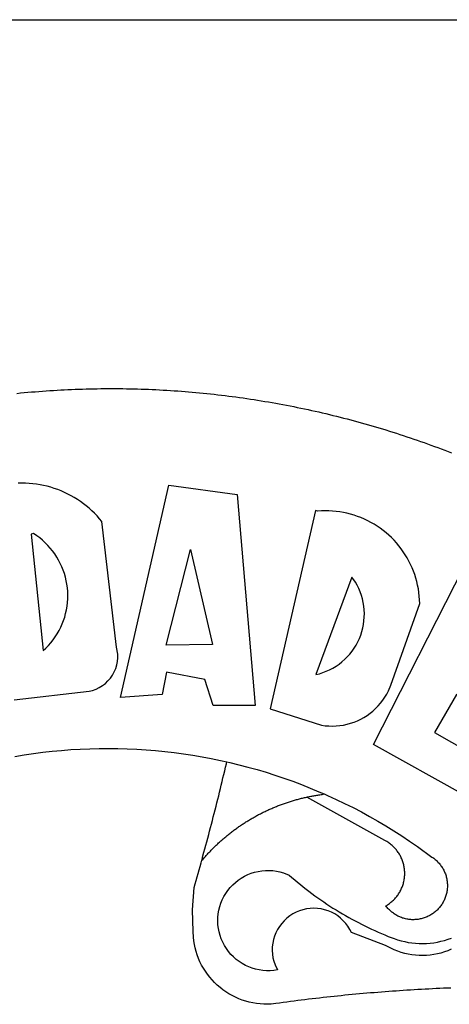
# Model space of a CAD drawing. Units: millimetres. Extents: x 186115 to 187010, y 1673942 to 1674756.
# Drawn here: x 186574 to 186576, y 1674006 to 1674010 of the extents above; entities that cross this region are included whole.
import ezdxf

# ---------------------------------------------------------------- set-up
doc = ezdxf.new("R2010")
doc.units = ezdxf.units.MM
doc.header["$LTSCALE"] = 5
for name, color, linetype in [('BRAZAO', 7, 'Continuous'), ('PRINT_A4_A3', 7, 'Continuous'), ('T-DIVIS-EXIS', 7, 'Continuous'), ('T-TEXTP', 7, 'Continuous')]:
    doc.layers.add(name, color=color, linetype=linetype)

# ---------------------------------------------------------------- blocks, each defined once
blk = doc.blocks.new('Logo_Prefeitura')
at = {"layer": 'BRAZAO'}
for points in [[(-38.68, 999.68), (-37.14, 999.83), (-35.59, 999.98), (-34.05, 1000.12), (-32.51, 1000.26), (-30.96, 1000.39), (-29.42, 1000.51), (-27.87, 1000.63), (-26.33, 1000.74), (-24.78, 1000.84), (-23.23, 1000.94), (-21.69, 1001.03), (-20.14, 1001.12), (-18.59, 1001.2), (-17.04, 1001.28), (-15.49, 1001.34), (-13.95, 1001.41), (-12.4, 1001.46), (-10.85, 1001.51), (-9.3, 1001.56), (-7.75, 1001.6), (-6.2, 1001.63), (-4.65, 1001.65), (-3.1, 1001.67), (-1.55, 1001.69), (0, 1001.7), (1.55, 1001.7), (1.55, 1001.7), (3.1, 1001.69), (4.65, 1001.68), (6.2, 1001.67), (7.75, 1001.64), (9.3, 1001.61), (10.85, 1001.58), (12.4, 1001.54), (13.94, 1001.49), (15.49, 1001.44), (17.04, 1001.38), (18.59, 1001.31), (20.14, 1001.24), (21.69, 1001.17), (23.23, 1001.08), (24.78, 1000.99), (26.33, 1000.9), (27.88, 1000.8), (29.42, 1000.69), (30.97, 1000.57), (32.51, 1000.45), (34.06, 1000.33), (35.6, 1000.2), (37.14, 1000.06), (38.69, 999.91), (40.23, 999.76), (41.77, 999.61), (43.31, 999.45), (44.85, 999.28), (46.39, 999.1), (47.93, 998.92), (49.47, 998.74), (51.01, 998.54), (52.55, 998.34), (54.08, 998.14), (55.62, 997.93), (57.15, 997.71), (58.69, 997.49), (60.22, 997.26), (61.75, 997.03), (63.28, 996.79), (64.81, 996.54), (66.34, 996.29), (67.87, 996.03), (69.4, 995.76), (70.92, 995.49), (72.45, 995.22), (73.97, 994.93), (75.49, 994.65), (77.02, 994.35), (78.54, 994.05), (80.06, 993.74), (81.57, 993.43), (83.09, 993.11), (84.61, 992.79), (86.12, 992.46), (87.63, 992.12), (89.15, 991.78), (90.66, 991.43), (92.16, 991.08), (93.67, 990.72), (95.18, 990.35), (96.68, 989.98), (98.19, 989.6), (99.69, 989.22), (101.19, 988.83), (102.69, 988.43), (104.18, 988.03), (105.68, 987.63), (107.17, 987.21), (108.66, 986.79), (110.15, 986.37), (111.64, 985.94)], [(111.64, 985.94), (113.13, 985.5), (114.62, 985.06), (116.1, 984.61), (117.58, 984.16), (119.06, 983.7), (120.54, 983.23), (122.02, 982.76), (123.49, 982.29), (124.96, 981.8), (126.43, 981.31), (127.9, 980.82), (129.37, 980.32), (130.84, 979.81), (132.3, 979.3), (133.76, 978.78), (135.22, 978.26), (136.67, 977.73), (138.13, 977.2), (139.58, 976.66), (141.03, 976.11), (142.48, 975.56), (143.93, 975), (145.37, 974.44)], [(-39.81, 869.74), (-8.14, 873.36), (-6.63, 873.74), (-5.17, 874.27), (-3.77, 874.95), (-2.45, 875.77), (-1.22, 876.72), (-0.1, 877.79), (0.92, 878.97), (1.8, 880.25), (2.55, 881.62), (3.16, 883.05), (3.61, 884.53), (3.92, 886.06), (4.06, 887.61), (4.05, 889.16), (3.57, 892.11), (-2.71, 945.36), (-3.71, 946.55), (-4.75, 947.71), (-5.83, 948.83), (-6.94, 949.91), (-8.1, 950.95), (-9.29, 951.95), (-10.52, 952.91), (-11.78, 953.82), (-13.07, 954.69), (-14.4, 955.5), (-15.75, 956.28), (-17.12, 957), (-18.53, 957.67), (-19.95, 958.29), (-21.4, 958.87), (-22.87, 959.38), (-24.35, 959.85), (-25.85, 960.26), (-27.36, 960.62), (-28.89, 960.93), (-30.42, 961.18), (-31.97, 961.38), (-33.52, 961.52), (-35.07, 961.6), (-36.62, 961.63), (-36.62, 961.63), (-38.18, 961.61)], [(5.19, 870.75), (25.66, 960.82), (25.66, 960.82), (54.62, 956.79), (62.24, 867.39), (44.38, 867.38), (40.93, 878.33), (24.73, 881.47), (24.73, 881.47), (22.77, 872.02), (5.19, 870.75)], [(87.77, 949.95), (68.54, 865.89), (90.3, 859), (91.84, 858.79), (93.39, 858.66), (94.94, 858.62), (96.5, 858.68), (98.05, 858.82), (99.58, 859.06), (101.11, 859.38), (102.61, 859.8), (104.08, 860.3), (105.52, 860.88), (106.92, 861.55), (108.29, 862.3), (109.6, 863.13), (110.87, 864.03), (112.08, 865.01), (113.23, 866.05), (114.32, 867.17), (115.34, 868.34), (116.29, 869.57), (117.17, 870.85), (117.97, 872.19), (118.69, 873.57), (119.72, 875.97), (131.89, 910.62), (131.84, 912.18), (131.72, 913.73), (131.55, 915.28), (131.32, 916.82), (131.02, 918.34), (130.67, 919.86), (130.26, 921.36), (129.79, 922.84), (129.26, 924.31), (128.68, 925.75), (128.04, 927.16), (127.34, 928.56), (126.59, 929.92), (125.79, 931.25), (124.94, 932.55), (124.04, 933.82), (123.09, 935.05), (122.09, 936.24), (121.04, 937.4), (119.95, 938.51), (118.82, 939.57), (117.65, 940.6), (116.44, 941.57), (115.19, 942.5), (113.9, 943.38), (112.59, 944.21), (111.24, 944.98), (109.86, 945.7), (108.46, 946.37), (107.03, 946.98), (105.57, 947.54), (104.1, 948.04), (102.61, 948.48), (101.1, 948.86), (99.58, 949.18), (98.05, 949.45), (96.5, 949.65), (94.95, 949.79), (93.4, 949.88), (91.85, 949.9), (91.85, 949.9), (90.29, 949.86), (88.68, 949.75), (87.77, 949.95)], [(-32.68, 940.02), (-27.49, 890.6), (-26.36, 891.66), (-25.28, 892.79), (-24.26, 893.96), (-23.3, 895.18), (-22.41, 896.45), (-21.57, 897.77), (-20.8, 899.12), (-20.11, 900.51), (-19.48, 901.93), (-18.92, 903.39), (-18.44, 904.86), (-18.03, 906.36), (-17.69, 907.88), (-17.43, 909.42), (-17.25, 910.96), (-17.15, 912.51), (-17.12, 914.07), (-17.17, 915.62), (-17.3, 917.17), (-17.5, 918.72), (-17.78, 920.25), (-18.14, 921.76), (-18.57, 923.25), (-19.08, 924.73), (-19.65, 926.17), (-20.3, 927.58), (-21.02, 928.96), (-21.81, 930.3), (-22.66, 931.6), (-23.58, 932.86), (-24.56, 934.07), (-25.59, 935.23), (-26.69, 936.34), (-27.83, 937.39), (-29.03, 938.38), (-30.28, 939.31), (-31.68, 940.25), (-31.68, 940.25), (-32.68, 940.02)], [(24.54, 892.93), (34.8, 933.53), (34.8, 933.53), (44.09, 893.18), (24.54, 892.93)], [(150.58, 925.97), (190.56, 907.95), (181.1, 890.55), (165.05, 900.14), (165.05, 900.14), (156.34, 885.29), (172.69, 875.99), (166.23, 864.29), (147.48, 872.08), (147.48, 872.08), (138.17, 855.88), (158.72, 844.19), (150.91, 829.33), (112.36, 850.76), (150.58, 925.97)], [(103.21, 921.81), (87.91, 880.45), (89.41, 880.84), (90.89, 881.31), (92.35, 881.87), (93.76, 882.51), (95.14, 883.24), (96.47, 884.05), (97.75, 884.93), (98.97, 885.89), (100.14, 886.92), (101.24, 888.02), (102.28, 889.18), (103.24, 890.4), (104.13, 891.67), (104.95, 892.99), (105.69, 894.37), (106.34, 895.78), (106.91, 897.22), (107.39, 898.7), (107.78, 900.21), (108.08, 901.73), (108.3, 903.28), (108.42, 904.83), (108.45, 906.38), (108.38, 907.94), (108.23, 909.48), (107.98, 911.02), (107.65, 912.54), (107.22, 914.03), (106.71, 915.5), (106.11, 916.94), (105.42, 918.33), (104.66, 919.69), (103.21, 921.81)], [(-39.52, 845.78), (-35.59, 846.43), (-31.65, 847.01), (-27.7, 847.52), (-23.74, 847.96), (-19.78, 848.34), (-15.8, 848.64), (-11.83, 848.87), (-7.85, 849.04), (-3.87, 849.13), (0.12, 849.16), (0.12, 849.16), (4.1, 849.12), (8.08, 849), (12.06, 848.82), (16.04, 848.57), (20.01, 848.25), (23.97, 847.86), (27.93, 847.4), (31.87, 846.87), (35.81, 846.27), (39.74, 845.6), (43.65, 844.87), (47.55, 844.07), (50.24, 843.46)], [(39.61, 801.72), (39.73, 802.13), (40.13, 803.63), (40.54, 805.12), (40.95, 806.62), (41.35, 808.11), (41.75, 809.61), (42.15, 811.11), (42.55, 812.61), (42.94, 814.1), (43.33, 815.6), (43.72, 817.1), (44.11, 818.6), (44.5, 820.1), (44.88, 821.61), (45.26, 823.11), (45.64, 824.61), (46.02, 826.11), (46.39, 827.62), (46.77, 829.12), (47.14, 830.63), (47.51, 832.13), (47.87, 833.64), (48.24, 835.14), (48.6, 836.65), (48.96, 838.16), (49.32, 839.66), (49.67, 841.17), (50.03, 842.68), (50.24, 843.46)], [(50.24, 843.46), (51.44, 843.2), (55.31, 842.26), (59.17, 841.25), (63.03, 840.23)], [(63.03, 840.23), (66.82, 839.04), (70.61, 837.83), (74.39, 836.56), (78.14, 835.22), (81.87, 833.82), (85.57, 832.35), (89.25, 830.81), (91.46, 829.85)], [(39.61, 801.72), (40, 802.03), (40.29, 802.36), (40.58, 802.7), (40.87, 803.03), (41.16, 803.37), (41.46, 803.7), (41.75, 804.03), (42.05, 804.35), (42.35, 804.68), (42.65, 805.01), (42.96, 805.33), (43.26, 805.65), (43.57, 805.97), (43.88, 806.29), (44.19, 806.6), (44.5, 806.92), (44.81, 807.23), (45.13, 807.54), (45.45, 807.85), (45.77, 808.15), (46.09, 808.46), (46.41, 808.76), (46.73, 809.07), (47.06, 809.37), (47.39, 809.66), (47.72, 809.96), (48.05, 810.25), (48.38, 810.55), (48.72, 810.84), (49.05, 811.13), (49.39, 811.41), (49.73, 811.7), (50.07, 811.98), (50.41, 812.27), (50.75, 812.54), (51.1, 812.82), (51.44, 813.1), (51.79, 813.37), (52.14, 813.64), (52.49, 813.91), (52.85, 814.18), (53.2, 814.45), (53.56, 814.71), (53.91, 814.97), (54.27, 815.23), (54.63, 815.49), (54.99, 815.75), (55.36, 816), (55.72, 816.25), (56.08, 816.5), (56.45, 816.75), (56.82, 817), (57.19, 817.24), (57.56, 817.48), (57.93, 817.72), (58.31, 817.96), (58.68, 818.2), (59.06, 818.43), (59.44, 818.66), (59.81, 818.89), (60.2, 819.12), (60.58, 819.34), (60.96, 819.57), (61.34, 819.79), (61.73, 820.01), (62.11, 820.22), (62.5, 820.44), (62.89, 820.65), (63.28, 820.86), (63.67, 821.07), (64.06, 821.28), (64.46, 821.48), (64.85, 821.68), (65.25, 821.88), (65.64, 822.08), (66.04, 822.27), (66.44, 822.46), (66.84, 822.66), (67.24, 822.84), (67.64, 823.03), (68.05, 823.21), (68.45, 823.39), (68.85, 823.58), (69.26, 823.75), (69.67, 823.93), (70.08, 824.1), (70.48, 824.27), (70.89, 824.44), (71.3, 824.6), (71.72, 824.77), (72.13, 824.93), (72.54, 825.09), (72.96, 825.24), (73.37, 825.4), (73.79, 825.55), (74.2, 825.7), (74.62, 825.85), (75.04, 825.99), (75.46, 826.14), (75.88, 826.28), (76.3, 826.41), (76.72, 826.55), (77.14, 826.68), (77.57, 826.81), (77.99, 826.94), (78.42, 827.07), (78.84, 827.19), (79.27, 827.32), (79.69, 827.43), (80.12, 827.55), (80.55, 827.67), (80.98, 827.78), (81.41, 827.89), (81.84, 828), (82.27, 828.1), (82.7, 828.2), (83.13, 828.3), (83.56, 828.4), (84.1, 828.52)], [(91.46, 829.85), (92.89, 829.22), (96.52, 827.56), (100.11, 825.83), (103.67, 824.05), (107.2, 822.2), (110.69, 820.29), (114.15, 818.32), (117.58, 816.29), (120.97, 814.2), (124.33, 812.05), (127.64, 809.85), (130.92, 807.58), (137.08, 803.09), (137.45, 802.84), (137.81, 802.58), (138.16, 802.32), (138.5, 802.04), (138.83, 801.74), (139.16, 801.44), (139.47, 801.13), (139.78, 800.81), (140.08, 800.48), (140.36, 800.14), (140.64, 799.8), (140.9, 799.44), (141.16, 799.08), (141.4, 798.71), (141.63, 798.33), (141.85, 797.95), (142.06, 797.55), (142.25, 797.16), (142.43, 796.75), (142.6, 796.34), (142.76, 795.93), (142.91, 795.51), (143.04, 795.09), (143.16, 794.66), (143.26, 794.23), (143.36, 793.8), (143.44, 793.36), (143.5, 792.93), (143.55, 792.49), (143.59, 792.04), (143.62, 791.6), (143.63, 791.16), (143.63, 790.72), (143.61, 790.27), (143.59, 789.83), (143.54, 789.39), (143.49, 788.95), (143.42, 788.51), (143.34, 788.08), (143.24, 787.65), (143.13, 787.22), (143.01, 786.79), (142.87, 786.37), (142.73, 785.95), (142.56, 785.54), (142.39, 785.13), (142.21, 784.73), (142.01, 784.33), (141.8, 783.94), (141.58, 783.56), (141.34, 783.18), (141.1, 782.82), (140.84, 782.45), (140.57, 782.1), (140.3, 781.76), (140.01, 781.42), (139.71, 781.09), (139.4, 780.77), (139.08, 780.46), (138.76, 780.17), (138.42, 779.88), (138.08, 779.6), (137.72, 779.33), (137.36, 779.08), (136.99, 778.83), (136.62, 778.6), (136.23, 778.38), (135.84, 778.17), (135.45, 777.97), (135.04, 777.78), (134.64, 777.61), (134.22, 777.45), (133.81, 777.3), (133.39, 777.16), (132.96, 777.04), (132.53, 776.93), (132.1, 776.84), (131.66, 776.75), (131.23, 776.68), (130.79, 776.63), (130.35, 776.59), (129.9, 776.56), (129.46, 776.54), (129.02, 776.54), (128.58, 776.55), (128.13, 776.58), (127.69, 776.62), (127.25, 776.67), (126.81, 776.73), (126.38, 776.81), (125.95, 776.91), (125.51, 777.01), (125.09, 777.13), (124.67, 777.26), (124.25, 777.41), (123.83, 777.56), (123.42, 777.73), (123.02, 777.92), (122.62, 778.11), (122.23, 778.32), (121.85, 778.54), (121.47, 778.77), (121.1, 779.01), (120.73, 779.26), (120.38, 779.53), (120.03, 779.8), (119.69, 780.09), (119.36, 780.38), (119.04, 780.69), (118.73, 781.01), (118.43, 781.33), (118.14, 781.66), (117.86, 782.01), (117.55, 782.41), (117.94, 782.63), (118.31, 782.87), (118.68, 783.11), (119.04, 783.37), (119.4, 783.63), (119.74, 783.91), (120.08, 784.19), (120.41, 784.49), (120.73, 784.79), (121.05, 785.1), (121.35, 785.43), (121.65, 785.76), (121.94, 786.09), (122.21, 786.44), (122.48, 786.79), (122.74, 787.15), (122.98, 787.52), (123.22, 787.9), (123.45, 788.28), (123.66, 788.66), (123.87, 789.06), (124.06, 789.45), (124.24, 789.86), (124.41, 790.27), (124.57, 790.68), (124.72, 791.1), (124.85, 791.52), (124.98, 791.94), (125.09, 792.37), (125.19, 792.8), (125.28, 793.24), (125.35, 793.68), (125.42, 794.11), (125.47, 794.55), (125.51, 794.99), (125.53, 795.44), (125.55, 795.88), (125.55, 796.32), (125.54, 796.77), (125.51, 797.21), (125.48, 797.65), (125.43, 798.09), (125.37, 798.53), (125.3, 798.97), (125.22, 799.4), (125.12, 799.83), (125.01, 800.26), (124.89, 800.69), (124.76, 801.11), (124.61, 801.53), (124.46, 801.94), (124.29, 802.35), (124.11, 802.76), (123.92, 803.16), (123.72, 803.55), (123.5, 803.94), (123.28, 804.32), (123.05, 804.7), (122.8, 805.07), (122.55, 805.43), (122.28, 805.79), (122.01, 806.14), (121.73, 806.48), (121.43, 806.81), (121.13, 807.13), (120.82, 807.45), (120.5, 807.75), (120.17, 808.05), (119.83, 808.34), (119.49, 808.61), (119.14, 808.88), (118.78, 809.14), (118.41, 809.39), (118.04, 809.63), (117.66, 809.86), (117.14, 810.14), (84.1, 828.52)], [(84.1, 828.52), (84.43, 828.59), (84.86, 828.68), (85.29, 828.77), (85.73, 828.86), (86.16, 828.94), (86.6, 829.02), (87.03, 829.1), (87.47, 829.18), (87.91, 829.25), (88.34, 829.32), (88.78, 829.39), (89.22, 829.46), (89.66, 829.52), (90.1, 829.58), (90.54, 829.64), (90.97, 829.7), (91.46, 829.85)], [(48.19, 747.13), (47.34, 747.79), (46.17, 748.81), (45.05, 749.88), (43.98, 751), (42.97, 752.18), (42.02, 753.4), (41.13, 754.67), (40.31, 755.98), (39.55, 757.33), (38.86, 758.72), (38.24, 760.14), (37.69, 761.59), (37.21, 763.06), (36.8, 764.56), (36.47, 766.07), (36.22, 767.6), (36.04, 769.14), (35.91, 771.6), (35.62, 780.75), (36.37, 790.2), (36.8, 791.69), (37.22, 793.18), (37.65, 794.67), (38.07, 796.16), (38.48, 797.65), (38.9, 799.15), (39.31, 800.64), (39.61, 801.72)], [(49.26, 786.82), (49.79, 787.7), (50.67, 788.97), (51.65, 790.18), (52.71, 791.3), (53.85, 792.35), (55.07, 793.32), (56.35, 794.19), (57.69, 794.97), (59.08, 795.64), (60.52, 796.22), (62, 796.68), (63.51, 797.04), (65.04, 797.29), (66.58, 797.43), (68.13, 797.45), (68.13, 797.45), (69.68, 797.36), (71.21, 797.16), (72.73, 796.85), (74.22, 796.42), (76.63, 795.48), (77.79, 794.46), (78.97, 793.44), (80.15, 792.45), (81.35, 791.46), (82.56, 790.49), (83.77, 789.53), (85, 788.59), (86.24, 787.65), (87.49, 786.73), (88.75, 785.83), (90.01, 784.93), (91.29, 784.06), (92.58, 783.19), (93.87, 782.34), (95.17, 781.5), (96.49, 780.68), (97.81, 779.87), (99.14, 779.07), (100.48, 778.29), (101.83, 777.53), (103.18, 776.77), (104.54, 776.04), (105.91, 775.32), (107.29, 774.61), (108.68, 773.92), (110.07, 773.24), (111.47, 772.57), (112.88, 771.93), (114.3, 771.29), (115.72, 770.68), (117.15, 770.07), (118.58, 769.49), (121.06, 768.51), (122.53, 768.02), (124.02, 767.59), (125.53, 767.23), (127.05, 766.94), (128.59, 766.71), (130.13, 766.55), (131.67, 766.47), (133.22, 766.45), (134.77, 766.5), (136.32, 766.61), (137.86, 766.8), (139.38, 767.06), (140.9, 767.38), (142.4, 767.77), (143.88, 768.23), (145.34, 768.75)], [(50.6, 763.51), (50.03, 764.29), (49.21, 765.6), (48.49, 766.97), (47.87, 768.39), (47.36, 769.85), (46.95, 771.35), (46.65, 772.87), (46.47, 774.41), (46.4, 775.96), (46.44, 777.51), (46.59, 779.05), (46.86, 780.57), (47.23, 782.08), (47.72, 783.55), (48.31, 784.98), (49, 786.37), (49.26, 786.82)], [(145.25, 763.99), (143.82, 763.39), (142.36, 762.87), (140.88, 762.42), (139.37, 762.05), (137.85, 761.76), (136.32, 761.55), (134.77, 761.41), (133.22, 761.36), (131.68, 761.39), (130.13, 761.49), (128.59, 761.68), (127.06, 761.94), (125.55, 762.28), (124.06, 762.7), (122.59, 763.2), (121.15, 763.77), (119.74, 764.42), (117.46, 765.66), (103.04, 771.05), (102.34, 772.43), (101.52, 773.74), (100.59, 774.98), (99.55, 776.13), (98.42, 777.19), (97.19, 778.14), (95.89, 778.98), (94.52, 779.7), (93.09, 780.3), (91.62, 780.77), (90.1, 781.1), (88.57, 781.31), (87.02, 781.38), (87.02, 781.38), (85.47, 781.31), (83.94, 781.1), (82.42, 780.76), (80.95, 780.29), (79.52, 779.69), (78.15, 778.97), (76.85, 778.13), (75.62, 777.18), (74.49, 776.12), (73.45, 774.97), (72.52, 773.73), (71.7, 772.42), (71, 771.04), (70.43, 769.6), (69.98, 768.11), (69.67, 766.6), (69.49, 765.06), (69.44, 763.51), (69.54, 761.96), (69.76, 760.43), (70.13, 758.92), (70.62, 757.46), (71.64, 755.27), (70.11, 755.04), (68.57, 754.92), (67.02, 754.91), (65.47, 755.01), (63.94, 755.23), (62.42, 755.56), (60.93, 755.99), (59.48, 756.54), (58.08, 757.19), (56.72, 757.93), (55.42, 758.78), (54.19, 759.72), (53.03, 760.74), (51.94, 761.85), (50.94, 763.03), (50.6, 763.51)], [(145.07, 747.58), (143.52, 747.51), (141.97, 747.45), (140.43, 747.38), (138.88, 747.31), (137.33, 747.23), (135.78, 747.16), (134.23, 747.08), (132.69, 746.99), (131.14, 746.9), (129.59, 746.81), (128.04, 746.72), (126.5, 746.62), (124.95, 746.52), (123.4, 746.42), (121.86, 746.31), (120.31, 746.2), (118.77, 746.09), (117.22, 745.97), (115.68, 745.85), (114.13, 745.73), (112.59, 745.6), (111.04, 745.47), (109.5, 745.34), (107.95, 745.21), (106.41, 745.07), (104.87, 744.93), (103.32, 744.78), (101.78, 744.63), (100.24, 744.48), (98.7, 744.33), (97.15, 744.17), (95.61, 744.01), (94.07, 743.85), (92.53, 743.68), (90.99, 743.51), (89.45, 743.34), (87.91, 743.16), (86.37, 742.98), (84.83, 742.8), (83.29, 742.61), (81.76, 742.42), (80.22, 742.23), (78.68, 742.03), (77.14, 741.83), (75.61, 741.63), (74.07, 741.43), (72.53, 741.22), (71, 741.01), (68.93, 740.72), (67.38, 740.67), (65.83, 740.7), (64.28, 740.81), (62.75, 740.99), (61.22, 741.25), (59.7, 741.59), (58.21, 742), (56.74, 742.48), (55.29, 743.04), (53.87, 743.66), (52.49, 744.36), (51.14, 745.12), (49.83, 745.95), (48.56, 746.84), (48.19, 747.13)]]:
    blk.add_lwpolyline(points, dxfattribs=at)
blk = doc.blocks.new('Bc Souza Costa')
at = {"layer": 'PRINT_A4_A3'}
blk.add_line((186534.4134, 1674010.0058), (186698.8323, 1674010.0058), dxfattribs=at)
at = {"layer": 'T-DIVIS-EXIS', "linetype": 'Continuous', "xscale": 0.009945506928488612, "yscale": 0.009945506928488612, "zscale": 0.00994550699641468}
blk.add_blockref('Logo_Prefeitura', (186574.6073, 1673998.4881), dxfattribs=at)

msp = doc.modelspace()

# ---------------------------------------------------------------- block references
at = {"layer": 'T-TEXTP'}
msp.add_blockref('Bc Souza Costa', (0, 0), dxfattribs=at)

doc.saveas('drawing.dxf')
